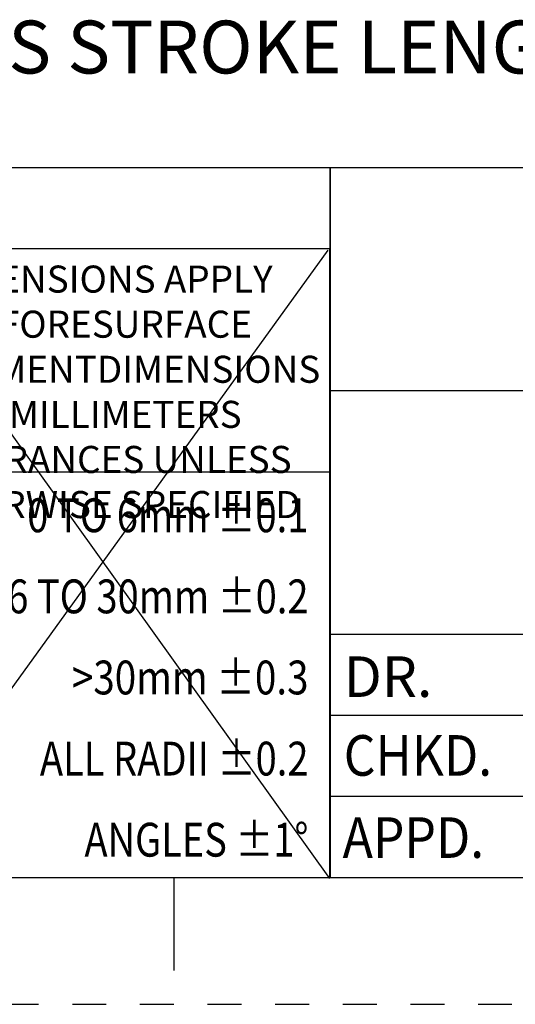
# Model space of a CAD drawing. Units: inches. Extents: x 0 to 17, y 0 to 23.1.
# Drawn here: x 10 to 11.5, y 12.1 to 15 of the extents above; entities that cross this region are included whole.
import ezdxf
from ezdxf.enums import TextEntityAlignment as Align

# ---------------------------------------------------------------- set-up
doc = ezdxf.new("R2010")
doc.units = ezdxf.units.IN
doc.header["$LTSCALE"] = 0.935
doc.header["$MEASUREMENT"] = 0
doc.linetypes.add('HIDDEN', pattern=[0.2, 0.1, -0.1])
doc.layers.get('0').update_dxf_attribs({"linetype": 'CONTINUOUS'})
doc.styles.get("Standard").update_dxf_attribs({"font": 'txt', "width": 0.75})
doc.styles.add('TEXTSTYLE_7', font='txt')
doc.styles.add('TEXTSTYLE_8', font='txt', dxfattribs={"width": 0.8})
doc.styles.add('TEXTSTYLE_9', font='triumb.ttf')

msp = doc.modelspace()

# ---------------------------------------------------------------- linework, layer by layer
at = {"linetype": 'Continuous'}
for p, q in [((8.08096, 14.55564), (16.625, 14.55564)), ((8.081, 14.55569), (16.625, 14.55569)), ((10.96141, 14.55551), (10.96141, 12.45733)), ((10.96244, 14.55569), (10.96244, 12.45569)), ((8.08096, 14.31572), (10.96141, 14.31572)), ((8.081, 14.31569), (10.96244, 14.31569)), ((9.6143, 12.45274), (10.95677, 14.31074)), ((9.617, 14.31546), (10.96075, 14.31546)), ((9.62626, 14.31531), (10.95995, 12.45274)), ((10.96075, 14.31546), (10.96075, 12.45569)), ((10.96244, 13.89569), (14.13044, 13.89569)), ((10.96973, 13.89564), (14.13367, 13.89564)), ((8.081, 13.65569), (10.96244, 13.65569)), ((9.617, 13.65491), (10.96075, 13.65491)), ((10.96141, 13.17572), (16.625, 13.17572)), ((10.96244, 13.17569), (16.625, 13.17569)), ((10.96244, 12.93569), (16.625, 12.93569)), ((10.96244, 12.69569), (14.13044, 12.69569)), ((0.375, 12.45569), (16.625, 12.45569)), ((8.081, 12.45569), (16.625, 12.45569)), ((9.617, 12.45569), (10.96075, 12.45569)), ((10.5, 12.45569), (10.5, 12.18069))]:
    msp.add_line(p, q, dxfattribs=at)
at = {"linetype": 'HIDDEN'}
msp.add_line((0, 12.08069), (17, 12.08069), dxfattribs=at)

# ---------------------------------------------------------------- texts
at = {"linetype": 'Continuous', "style": 'TEXTSTYLE_9'}
msp.add_text('+  = PLUS STROKE LENGTH', height=0.15625, dxfattribs=at).set_placement((9.22599, 14.83327))
at = {"linetype": 'Continuous', "style": 'TEXTSTYLE_8'}
for s, width, p in [('0 TO 6mm %%p0.1', 0.828205, (10.89825, 13.47679)), ('>6 TO 30mm %%p0.2', 0.824444, (10.89825, 13.23694)), ('>30mm %%p0.3', 0.836667, (10.89825, 12.9971)), ('ALL RADII %%p0.2', 0.82619, (10.89825, 12.75726)), ('ANGLES %%p1%%d', 0.823333, (10.89825, 12.51741))]:
    msp.add_text(s, height=0.1, dxfattribs=dict(at, width=width)).set_placement(p, align=Align.RIGHT)
at = {"linetype": 'Continuous'}
msp.add_text('DR.', height=0.12, dxfattribs=at).set_placement((11.0025, 12.98956))
at = {"linetype": 'Continuous', "width": 0.9}
for s, p in [('CHKD.', (11.0025, 12.75659)), ('APPD.', (10.99917, 12.51364))]:
    msp.add_text(s, height=0.12, dxfattribs=at).set_placement(p)
at = {"linetype": 'Continuous', "insert": (10.28888, 14.26519), "char_height": 0.08, "width": 1.3, "attachment_point": 2, "style": 'TEXTSTYLE_7'}
msp.add_mtext('DIMENSIONS APPLY BEFORE\\PSURFACE TREATMENT\\PDIMENSIONS IN MILLIMETERS\\PTOLERANCES UNLESS\\POTHERWISE SPECIFIED', dxfattribs=at)

doc.saveas('drawing.dxf')
